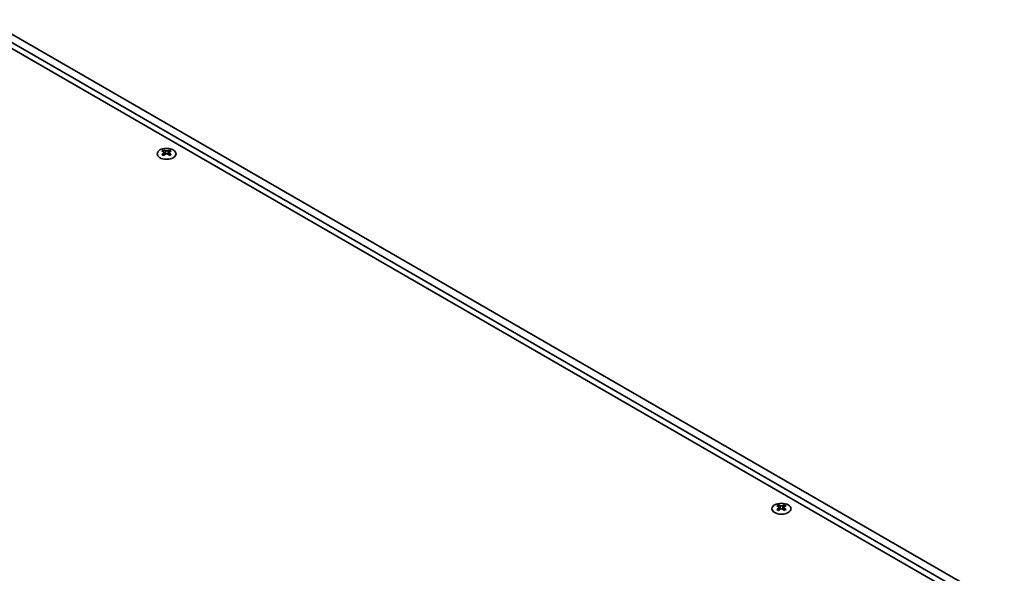
# Model space of a CAD drawing. Units: millimetres. Extents: x 0 to 10206, y 0 to 1686.
# Drawn here: x 398 to 689, y 466 to 630 of the extents above; entities that cross this region are included whole.
import ezdxf

# ---------------------------------------------------------------- set-up
doc = ezdxf.new("R2010")
doc.units = ezdxf.units.MM
doc.header["$LTSCALE"] = 5
doc.layers.add('Visible (ISO)', color=7, linetype='Continuous', lineweight=35)
doc.layers.add('Visible Narrow (ISO)', color=7, linetype='Continuous', lineweight=25)

msp = doc.modelspace()

# ---------------------------------------------------------------- linework, layer by layer
at = {"layer": 'Visible (ISO)'}
for p, q in [((689.1517, 456.5074), (387.9242, 630.4212)), ((687.9143, 452.9353), (384.5655, 628.0738)), ((385.8029, 629.1965), (687.0304, 455.2827)), ((440.3032, 591.8032), (440.3032, 591.5866)), ((442.0356, 591.8032), (442.0356, 591.5866)), ((440.4319, 591.1176), (440.4319, 590.2959)), ((441.9068, 591.1176), (441.9068, 590.2959)), ((622.3125, 486.7201), (622.3125, 486.5035)), ((622.4412, 486.0345), (622.4412, 485.2128)), ((623.9161, 486.0345), (623.9161, 485.2128)), ((624.0449, 486.7201), (624.0449, 486.5035))]:
    msp.add_line(p, q, dxfattribs=at)
for centre in [(441.1694, 590.6986), (623.1787, 485.6155)]:
    msp.add_ellipse(centre, major_axis=(2.8, 0), ratio=0.57735027, dxfattribs=at)
for centre, major_axis, start_param, end_param in [((440.038, 585.757), (3.6136, 6.259), 0.73348815, 0.83730818), ((441.4346, 585.2569), (3.6964, -6.4023), 2.47483151, 2.57434848), ((440.9042, 585.2569), (3.6964, 6.4023), 0.56724417, 0.66676114), ((442.3008, 585.757), (3.6136, -6.259), 2.30428447, 2.40810451), ((440.9042, 584.9507), (-3.6964, 6.4023), 5.61642416, 5.71594113), ((440.9042, 585.2569), (3.6964, 6.4023), 0.90403518, 1.00355215), ((440.038, 584.4506), (-3.6136, 6.259), 5.44587713, 5.54969716), ((441.0103, 591.1783), (0.5, -0.866), 3.92699082, 4.29658814), ((441.4346, 584.9507), (-3.6964, -6.4023), 4.04562784, 4.14514481), ((441.0103, 591.1783), (0.5, -0.866), 4.54004732, 5.14665184), ((440.9042, 584.9507), (-3.6964, 6.4023), 5.27963315, 5.37915012), ((441.3285, 591.1783), (0.5, 0.866), 4.27812612, 4.88473064), ((441.3285, 591.1783), (0.5, 0.866), 5.12818982, 5.49778714), ((442.3008, 584.4506), (-3.6136, -6.259), 3.8750808, 3.97890083), ((441.4346, 584.9507), (-3.6964, -6.4023), 3.70883683, 3.8083538), ((441.4346, 585.2569), (3.6964, -6.4023), 2.1380405, 2.23755747), ((622.0473, 480.6739), (3.6136, 6.259), 0.73348815, 0.83730818), ((622.9135, 479.8676), (-3.6964, 6.4023), 5.61642416, 5.71594113), ((622.9135, 480.1738), (3.6964, 6.4023), 0.90403518, 1.00355215), ((622.0473, 479.3675), (-3.6136, 6.259), 5.44587713, 5.54969716), ((623.4438, 480.1738), (3.6964, -6.4023), 2.47483151, 2.57434848), ((623.0196, 486.0952), (0.5, -0.866), 3.92699082, 4.29658814), ((623.4438, 479.8676), (-3.6964, -6.4023), 4.04562784, 4.14514481), ((623.0196, 486.0952), (0.5, -0.866), 4.54004732, 5.14665184), ((622.9135, 480.1738), (3.6964, 6.4023), 0.56724417, 0.66676114), ((622.9135, 479.8676), (-3.6964, 6.4023), 5.27963315, 5.37915012), ((623.3378, 486.0952), (0.5, 0.866), 4.27812612, 4.88473064), ((623.3378, 486.0952), (0.5, 0.866), 5.12818982, 5.49778714), ((624.31, 480.6739), (3.6136, -6.259), 2.30428447, 2.40810451), ((624.31, 479.3675), (-3.6136, -6.259), 3.8750808, 3.97890083), ((623.4438, 479.8676), (-3.6964, -6.4023), 3.70883683, 3.8083538), ((623.4438, 480.1738), (3.6964, -6.4023), 2.1380405, 2.23755747)]:
    msp.add_ellipse(centre, major_axis=major_axis, ratio=0.57735027, start_param=start_param, end_param=end_param, dxfattribs=at)
for points in [[(440.2855, 590.8934), (440.3297, 590.925), (440.3682, 590.9627), (440.4193, 591.0408), (440.4319, 591.0813), (440.4319, 591.154), (440.4193, 591.191), (440.3682, 591.2551), (440.3297, 591.2822), (440.2855, 591.3016)], [(440.8158, 591.6078), (440.86, 591.5884), (440.9161, 591.5715), (441.0393, 591.549), (441.1064, 591.5434), (441.2324, 591.5434), (441.2994, 591.549), (441.4226, 591.5715), (441.4787, 591.5884), (441.5229, 591.6078)], [(441.5229, 590.5872), (441.4787, 590.6188), (441.4226, 590.6463), (441.2994, 590.6829), (441.2324, 590.6919), (441.1064, 590.6919), (441.0393, 590.6829), (440.9161, 590.6463), (440.86, 590.6188), (440.8158, 590.5872)], [(442.0533, 591.3016), (442.0091, 591.2822), (441.9706, 591.2551), (441.9194, 591.191), (441.9068, 591.154), (441.9068, 591.0813), (441.9194, 591.0408), (441.9706, 590.9627), (442.0091, 590.925), (442.0533, 590.8934)], [(622.2948, 485.8103), (622.339, 485.8419), (622.3775, 485.8796), (622.4286, 485.9577), (622.4412, 485.9982), (622.4412, 486.0709), (622.4286, 486.1079), (622.3775, 486.172), (622.339, 486.1991), (622.2948, 486.2185)], [(622.8251, 486.5247), (622.8693, 486.5053), (622.9254, 486.4883), (623.0486, 486.4659), (623.1157, 486.4603), (623.2416, 486.4603), (623.3087, 486.4659), (623.4319, 486.4883), (623.488, 486.5053), (623.5322, 486.5247)], [(623.5322, 485.5041), (623.488, 485.5357), (623.4319, 485.5632), (623.3087, 485.5998), (623.2416, 485.6088), (623.1157, 485.6088), (623.0486, 485.5998), (622.9254, 485.5632), (622.8693, 485.5357), (622.8251, 485.5041)], [(624.0626, 486.2185), (624.0183, 486.1991), (623.9799, 486.172), (623.9287, 486.1079), (623.9161, 486.0709), (623.9161, 485.9982), (623.9287, 485.9577), (623.9799, 485.8796), (624.0183, 485.8419), (624.0626, 485.8103)]]:
    msp.add_open_spline(points, degree=3, knots=[0.076192776, 0.076192776, 0.076192776, 0.076192776, 0.0950828432, 0.0950828432, 0.1139729103, 0.1139729103, 0.1328629774, 0.1328629774, 0.1517530446, 0.1517530446, 0.1517530446, 0.1517530446], dxfattribs=at)
at = {"layer": 'Visible Narrow (ISO)'}
for p, q in [((440.3032, 591.5866), (440.0067, 591.4154)), ((440.2855, 590.8934), (440.2855, 590.2018)), ((440.8158, 591.6078), (440.8158, 590.5872)), ((441.5229, 591.6078), (441.5229, 590.5872)), ((442.3321, 591.4154), (442.0356, 591.5866)), ((442.0533, 590.8934), (442.0533, 590.2018)), ((622.3125, 486.5035), (622.016, 486.3323)), ((622.2948, 485.8103), (622.2948, 485.1187)), ((622.8251, 486.5247), (622.8251, 485.5041)), ((623.5322, 486.5247), (623.5322, 485.5041)), ((624.3414, 486.3323), (624.0449, 486.5035)), ((624.0626, 485.8103), (624.0626, 485.1187))]:
    msp.add_line(p, q, dxfattribs=at)

doc.saveas('drawing.dxf')
